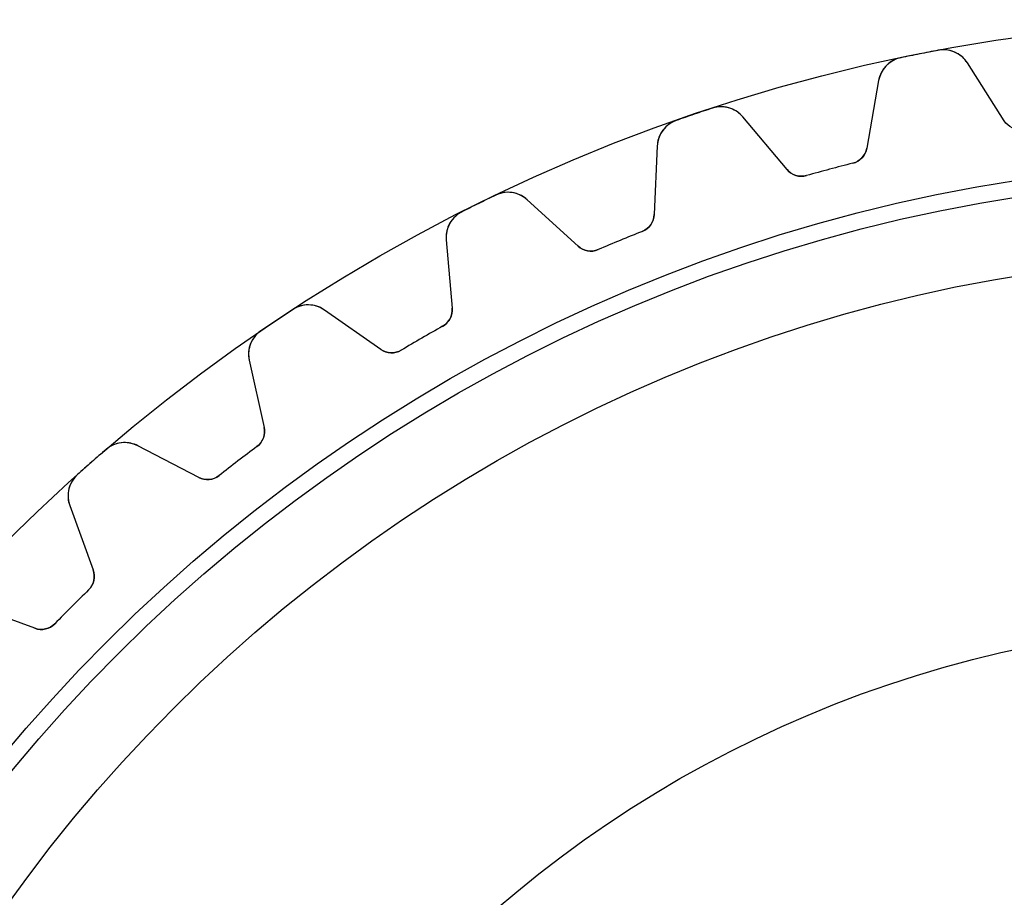
# Model space of a CAD drawing. Units: millimetres. Extents: x -37.8 to 37.8, y -37.8 to 37.8.
# Drawn here: x -26.4 to -5.6, y 19.2 to 37.8 of the extents above; entities that cross this region are included whole.
import ezdxf

# ---------------------------------------------------------------- set-up
doc = ezdxf.new("R2010")
doc.units = ezdxf.units.MM
doc.layers.add('Body027', color=7, linetype='CONTINUOUS')
doc.layers.add('Easydrive', color=7, linetype='CONTINUOUS')

msp = doc.modelspace()

# ---------------------------------------------------------------- linework, layer by layer
at = {"layer": 'Body027'}
for radius in [37.775, 37.775, 37.775, 37.775, 37.775, 37.775, 37.775, 37.775, 34.775, 34.775, 34.775, 34.775, 34.775, 34.775, 34.775, 34.775, 32.775, 32.775, 32.775, 32.775, 32.775, 32.775, 32.775, 32.775]:
    msp.add_circle((0, 0), radius, dxfattribs=at)
at = {"layer": 'Easydrive'}
for p, q in [((-7.76652, 36.968, 3.325), (-7.76652, 36.968, 26)), ((-7.76652, 36.968, 3.325), (-7.76652, 36.968, 26)), ((-7.76652, 36.968, -26), (-7.76652, 36.968, -3.325)), ((-7.76652, 36.968, -26), (-7.76652, 36.968, -3.325)), ((-6.97171, 37.1261, 3.325), (-6.97171, 37.1261, 26)), ((-6.97171, 37.1261, 3.325), (-6.97171, 37.1261, 26)), ((-6.97171, 37.1261, -26), (-6.97171, 37.1261, -3.325)), ((-6.97171, 37.1261, -26), (-6.97171, 37.1261, -3.325)), ((-5.57203, 35.6299, 26), (-6.35493, 36.8588, 26)), ((-6.35493, 36.8588, 3.28053), (-6.35493, 36.8588, 26)), ((-5.57203, 35.6299, 26), (-6.35493, 36.8588, 26)), ((-6.35493, 36.8588, 3.28053), (-6.35493, 36.8588, 26)), ((-5.57203, 35.6299, -26), (-6.35493, 36.8588, -26)), ((-5.57203, 35.6299, -26), (-6.35493, 36.8588, -26)), ((-6.35493, 36.8588, -26), (-6.35493, 36.8588, -3.28053)), ((-6.35493, 36.8588, -26), (-6.35493, 36.8588, -3.28053)), ((-8.23405, 36.485, 26), (-8.48708, 35.05, 26)), ((-8.23405, 36.485, 26), (-8.48708, 35.05, 26)), ((-8.23405, 36.485, -26), (-8.48708, 35.05, -26)), ((-8.23405, 36.485, -26), (-8.48708, 35.05, -26)), ((-8.23405, 36.485, 3.28053), (-8.23405, 36.485, 26)), ((-8.23405, 36.485, 3.28053), (-8.23405, 36.485, 26)), ((-8.23405, 36.485, -26), (-8.23405, 36.485, -3.28053)), ((-8.23405, 36.485, -26), (-8.23405, 36.485, -3.28053)), ((-11.758, 35.8985, 3.325), (-11.758, 35.8985, 26)), ((-11.758, 35.8985, 3.325), (-11.758, 35.8985, 26)), ((-11.758, 35.8985, -26), (-11.758, 35.8985, -3.325)), ((-11.758, 35.8985, -26), (-11.758, 35.8985, -3.325)), ((-10.175, 34.5978, 26), (-11.1116, 35.714, 26)), ((-11.1116, 35.714, 3.28053), (-11.1116, 35.714, 26)), ((-10.175, 34.5978, 26), (-11.1116, 35.714, 26)), ((-11.1116, 35.714, 3.28053), (-11.1116, 35.714, 26)), ((-10.175, 34.5978, -26), (-11.1116, 35.714, -26)), ((-10.175, 34.5978, -26), (-11.1116, 35.714, -26)), ((-11.1116, 35.714, -26), (-11.1116, 35.714, -3.28053)), ((-11.1116, 35.714, -26), (-11.1116, 35.714, -3.28053)), ((-12.5254, 35.638, 3.325), (-12.5254, 35.638, 26)), ((-12.5254, 35.638, 3.325), (-12.5254, 35.638, 26)), ((-12.5254, 35.638, -26), (-12.5254, 35.638, -3.325)), ((-12.5254, 35.638, -26), (-12.5254, 35.638, -3.325)), ((-5.57203, 35.6299, 3.12057), (-5.57203, 35.6299, 26)), ((-5.57203, 35.6299, 3.12057), (-5.57203, 35.6299, 26)), ((-5.57203, 35.6299, -26), (-5.57203, 35.6299, -3.12057)), ((-5.57203, 35.6299, -26), (-5.57203, 35.6299, -3.12057)), ((-12.9259, 35.0981, 26), (-12.9894, 33.6424, 26)), ((-12.9259, 35.0981, 26), (-12.9894, 33.6424, 26)), ((-12.9259, 35.0981, -26), (-12.9894, 33.6424, -26)), ((-12.9259, 35.0981, -26), (-12.9894, 33.6424, -26)), ((-12.9259, 35.0981, 3.28053), (-12.9259, 35.0981, 26)), ((-12.9259, 35.0981, 3.28053), (-12.9259, 35.0981, 26)), ((-12.9259, 35.0981, -26), (-12.9259, 35.0981, -3.28053)), ((-12.9259, 35.0981, -26), (-12.9259, 35.0981, -3.28053)), ((-8.48708, 35.05, 3.12057), (-8.48708, 35.05, 26)), ((-8.48708, 35.05, 3.12057), (-8.48708, 35.05, 26)), ((-8.48708, 35.05, -26), (-8.48708, 35.05, -3.12057)), ((-8.48708, 35.05, -26), (-8.48708, 35.05, -3.12057)), ((-8.78293, 34.7317, 3.09216), (-8.78293, 34.7317, 26)), ((-8.78293, 34.7317, 3.09216), (-8.78293, 34.7317, 26)), ((-8.78293, 34.7317, -26), (-8.78293, 34.7317, -3.09216)), ((-8.78293, 34.7317, -26), (-8.78293, 34.7317, -3.09216)), ((-10.175, 34.5978, 3.12057), (-10.175, 34.5978, 26)), ((-10.175, 34.5978, 3.12057), (-10.175, 34.5978, 26)), ((-10.175, 34.5978, -26), (-10.175, 34.5978, -3.12057)), ((-10.175, 34.5978, -26), (-10.175, 34.5978, -3.12057)), ((-9.7596, 34.47, 3.09216), (-9.7596, 34.47, 26)), ((-9.7596, 34.47, 3.09216), (-9.7596, 34.47, 26)), ((-9.7596, 34.47, -26), (-9.7596, 34.47, -3.09216)), ((-9.7596, 34.47, -26), (-9.7596, 34.47, -3.09216)), ((-16.3431, 34.0566, 3.325), (-16.3431, 34.0566, 26)), ((-16.3431, 34.0566, 3.325), (-16.3431, 34.0566, 26)), ((-16.3431, 34.0566, -26), (-16.3431, 34.0566, -3.325)), ((-16.3431, 34.0566, -26), (-16.3431, 34.0566, -3.325)), ((-14.6039, 32.9737, 26), (-15.6781, 33.9581, 26)), ((-15.6781, 33.9581, 3.28053), (-15.6781, 33.9581, 26)), ((-14.6039, 32.9737, 26), (-15.6781, 33.9581, 26)), ((-15.6781, 33.9581, 3.28053), (-15.6781, 33.9581, 26)), ((-14.6039, 32.9737, -26), (-15.6781, 33.9581, -26)), ((-14.6039, 32.9737, -26), (-15.6781, 33.9581, -26)), ((-15.6781, 33.9581, -26), (-15.6781, 33.9581, -3.28053)), ((-15.6781, 33.9581, -26), (-15.6781, 33.9581, -3.28053)), ((-17.0699, 33.6982, 3.325), (-17.0699, 33.6982, 26)), ((-17.0699, 33.6982, 3.325), (-17.0699, 33.6982, 26)), ((-17.0699, 33.6982, -26), (-17.0699, 33.6982, -3.325)), ((-17.0699, 33.6982, -26), (-17.0699, 33.6982, -3.325)), ((-12.9894, 33.6424, 3.12057), (-12.9894, 33.6424, 26)), ((-12.9894, 33.6424, 3.12057), (-12.9894, 33.6424, 26)), ((-12.9894, 33.6424, -26), (-12.9894, 33.6424, -3.12057)), ((-12.9894, 33.6424, -26), (-12.9894, 33.6424, -3.12057)), ((-13.2412, 33.2882, 3.09216), (-13.2412, 33.2882, 26)), ((-13.2412, 33.2882, 3.09216), (-13.2412, 33.2882, 26)), ((-13.2412, 33.2882, -26), (-13.2412, 33.2882, -3.09216)), ((-13.2412, 33.2882, -26), (-13.2412, 33.2882, -3.09216)), ((-17.3965, 33.1107, 26), (-17.2695, 31.6591, 26)), ((-17.3965, 33.1107, 3.28053), (-17.3965, 33.1107, 26)), ((-17.3965, 33.1107, 26), (-17.2695, 31.6591, 26)), ((-17.3965, 33.1107, 3.28053), (-17.3965, 33.1107, 26)), ((-17.3965, 33.1107, -26), (-17.2695, 31.6591, -26)), ((-17.3965, 33.1107, -26), (-17.3965, 33.1107, -3.28053)), ((-17.3965, 33.1107, -26), (-17.2695, 31.6591, -26)), ((-17.3965, 33.1107, -26), (-17.3965, 33.1107, -3.28053)), ((-14.6039, 32.9737, 3.12057), (-14.6039, 32.9737, 26)), ((-14.6039, 32.9737, 3.12057), (-14.6039, 32.9737, 26)), ((-14.6039, 32.9737, -26), (-14.6039, 32.9737, -3.12057)), ((-14.6039, 32.9737, -26), (-14.6039, 32.9737, -3.12057)), ((-14.1753, 32.9012, 3.09216), (-14.1753, 32.9012, 26)), ((-14.1753, 32.9012, 3.09216), (-14.1753, 32.9012, 26)), ((-14.1753, 32.9012, -26), (-14.1753, 32.9012, -3.09216)), ((-14.1753, 32.9012, -26), (-14.1753, 32.9012, -3.09216)), ((-20.6486, 31.6321, 3.325), (-20.6486, 31.6321, 26)), ((-20.6486, 31.6321, 3.325), (-20.6486, 31.6321, 26)), ((-20.6486, 31.6321, -26), (-20.6486, 31.6321, -3.325)), ((-20.6486, 31.6321, -26), (-20.6486, 31.6321, -3.325)), ((-18.7828, 30.7854, 26), (-19.9764, 31.6211, 26)), ((-19.9764, 31.6211, 3.28053), (-19.9764, 31.6211, 26)), ((-18.7828, 30.7854, 26), (-19.9764, 31.6211, 26)), ((-19.9764, 31.6211, 3.28053), (-19.9764, 31.6211, 26)), ((-18.7828, 30.7854, -26), (-19.9764, 31.6211, -26)), ((-18.7828, 30.7854, -26), (-19.9764, 31.6211, -26)), ((-19.9764, 31.6211, -26), (-19.9764, 31.6211, -3.28053)), ((-19.9764, 31.6211, -26), (-19.9764, 31.6211, -3.28053)), ((-17.2695, 31.6591, 3.12057), (-17.2695, 31.6591, 26)), ((-17.2695, 31.6591, 3.12057), (-17.2695, 31.6591, 26)), ((-17.2695, 31.6591, -26), (-17.2695, 31.6591, -3.12057)), ((-17.2695, 31.6591, -26), (-17.2695, 31.6591, -3.12057)), ((-21.3224, 31.1818, 3.325), (-21.3224, 31.1818, 26)), ((-21.3224, 31.1818, 3.325), (-21.3224, 31.1818, 26)), ((-21.3224, 31.1818, -26), (-21.3224, 31.1818, -3.325)), ((-21.3224, 31.1818, -26), (-21.3224, 31.1818, -3.325)), ((-17.4729, 31.2751, 3.09216), (-17.4729, 31.2751, 26)), ((-17.4729, 31.2751, 3.09216), (-17.4729, 31.2751, 26)), ((-17.4729, 31.2751, -26), (-17.4729, 31.2751, -3.09216)), ((-17.4729, 31.2751, -26), (-17.4729, 31.2751, -3.09216)), ((-18.7828, 30.7854, 3.12057), (-18.7828, 30.7854, 26)), ((-18.7828, 30.7854, 3.12057), (-18.7828, 30.7854, 26)), ((-18.7828, 30.7854, -26), (-18.7828, 30.7854, -3.12057)), ((-18.7828, 30.7854, -26), (-18.7828, 30.7854, -3.12057)), ((-18.3485, 30.7695, 3.09216), (-18.3485, 30.7695, 26)), ((-18.3485, 30.7695, 3.09216), (-18.3485, 30.7695, 26)), ((-18.3485, 30.7695, -26), (-18.3485, 30.7695, -3.09216)), ((-18.3485, 30.7695, -26), (-18.3485, 30.7695, -3.09216)), ((-21.5695, 30.5567, 26), (-21.2541, 29.1341, 26)), ((-21.5695, 30.5567, 3.28053), (-21.5695, 30.5567, 26)), ((-21.5695, 30.5567, 26), (-21.2541, 29.1341, 26)), ((-21.5695, 30.5567, 3.28053), (-21.5695, 30.5567, 26)), ((-21.5695, 30.5567, -26), (-21.2541, 29.1341, -26)), ((-21.5695, 30.5567, -26), (-21.5695, 30.5567, -3.28053)), ((-21.5695, 30.5567, -26), (-21.2541, 29.1341, -26)), ((-21.5695, 30.5567, -26), (-21.5695, 30.5567, -3.28053)), ((-21.2541, 29.1341, 3.12057), (-21.2541, 29.1341, 26)), ((-21.2541, 29.1341, 3.12057), (-21.2541, 29.1341, 26)), ((-21.2541, 29.1341, -26), (-21.2541, 29.1341, -3.12057)), ((-21.2541, 29.1341, -26), (-21.2541, 29.1341, -3.12057)), ((-24.6007, 28.6663, 3.325), (-24.6007, 28.6663, 26)), ((-24.6007, 28.6663, 3.325), (-24.6007, 28.6663, 26)), ((-24.6007, 28.6663, -26), (-24.6007, 28.6663, -3.325)), ((-24.6007, 28.6663, -26), (-24.6007, 28.6663, -3.325)), ((-22.6405, 28.0704, 26), (-23.9329, 28.7432, 26)), ((-23.9329, 28.7432, 3.28053), (-23.9329, 28.7432, 26)), ((-22.6405, 28.0704, 26), (-23.9329, 28.7432, 26)), ((-23.9329, 28.7432, 3.28053), (-23.9329, 28.7432, 26)), ((-22.6405, 28.0704, -26), (-23.9329, 28.7432, -26)), ((-22.6405, 28.0704, -26), (-23.9329, 28.7432, -26)), ((-23.9329, 28.7432, -26), (-23.9329, 28.7432, -3.28053)), ((-23.9329, 28.7432, -26), (-23.9329, 28.7432, -3.28053)), ((-21.4056, 28.7268, 3.09216), (-21.4056, 28.7268, 26)), ((-21.4056, 28.7268, 3.09216), (-21.4056, 28.7268, 26)), ((-21.4056, 28.7268, -26), (-21.4056, 28.7268, -3.09216)), ((-21.4056, 28.7268, -26), (-21.4056, 28.7268, -3.09216)), ((-25.21, 28.132, 3.325), (-25.21, 28.132, 26)), ((-25.21, 28.132, 3.325), (-25.21, 28.132, 26)), ((-25.21, 28.132, -26), (-25.21, 28.132, -3.325)), ((-25.21, 28.132, -26), (-25.21, 28.132, -3.325)), ((-22.6405, 28.0704, 3.12057), (-22.6405, 28.0704, 26)), ((-22.6405, 28.0704, 3.12057), (-22.6405, 28.0704, 26)), ((-22.6405, 28.0704, -26), (-22.6405, 28.0704, -3.12057)), ((-22.6405, 28.0704, -26), (-22.6405, 28.0704, -3.12057)), ((-22.2078, 28.1113, 3.09216), (-22.2078, 28.1113, 26)), ((-22.2078, 28.1113, 3.09216), (-22.2078, 28.1113, 26)), ((-22.2078, 28.1113, -26), (-22.2078, 28.1113, -3.09216)), ((-22.2078, 28.1113, -26), (-22.2078, 28.1113, -3.09216)), ((-25.3734, 27.4799, 26), (-24.875, 26.1107, 26)), ((-25.3734, 27.4799, 3.28053), (-25.3734, 27.4799, 26)), ((-25.3734, 27.4799, 26), (-24.875, 26.1107, 26)), ((-25.3734, 27.4799, 3.28053), (-25.3734, 27.4799, 26)), ((-25.3734, 27.4799, -26), (-24.875, 26.1107, -26)), ((-25.3734, 27.4799, -26), (-25.3734, 27.4799, -3.28053)), ((-25.3734, 27.4799, -26), (-24.875, 26.1107, -26)), ((-25.3734, 27.4799, -26), (-25.3734, 27.4799, -3.28053)), ((-24.875, 26.1107, 3.12057), (-24.875, 26.1107, 26)), ((-24.875, 26.1107, 3.12057), (-24.875, 26.1107, 26)), ((-24.875, 26.1107, -26), (-24.875, 26.1107, -3.12057)), ((-24.875, 26.1107, -26), (-24.875, 26.1107, -3.12057)), ((-24.9721, 25.6871, 3.09216), (-24.9721, 25.6871, 26)), ((-24.9721, 25.6871, 3.09216), (-24.9721, 25.6871, 26)), ((-24.9721, 25.6871, -26), (-24.9721, 25.6871, -3.09216)), ((-24.9721, 25.6871, -26), (-24.9721, 25.6871, -3.09216)), ((-26.1107, 24.875, 26), (-27.4799, 25.3734, 26)), ((-26.1107, 24.875, 26), (-27.4799, 25.3734, 26)), ((-26.1107, 24.875, -26), (-27.4799, 25.3734, -26)), ((-26.1107, 24.875, -26), (-27.4799, 25.3734, -26)), ((-26.1107, 24.875, 3.12057), (-26.1107, 24.875, 26)), ((-26.1107, 24.875, 3.12057), (-26.1107, 24.875, 26)), ((-26.1107, 24.875, -26), (-26.1107, 24.875, -3.12057)), ((-26.1107, 24.875, -26), (-26.1107, 24.875, -3.12057)), ((-25.6871, 24.9721, 3.09216), (-25.6871, 24.9721, 26)), ((-25.6871, 24.9721, 3.09216), (-25.6871, 24.9721, 26)), ((-25.6871, 24.9721, -26), (-25.6871, 24.9721, -3.09216)), ((-25.6871, 24.9721, -26), (-25.6871, 24.9721, -3.09216))]:
    msp.add_line(p, q, dxfattribs=at)
for radius in [34.425, 34.425, 34.425, 34.425, 32.775, 32.775, 32.775, 32.775, 25, 25, 25, 25]:
    msp.add_circle((0, 0), radius, dxfattribs=at)
for centre, radius, start, end in [((-6.86096, 36.5364, 26), 0.6, 32.5001, 100.636), ((-6.86096, 36.5364, 26), 0.6, 32.5001, 100.636), ((-6.86096, 36.5364, -26), 0.6, 32.5001, 100.636), ((-6.86096, 36.5364, -26), 0.6, 32.5001, 100.636), ((-7.64317, 36.3808, 26), 0.6, 101.864, 170), ((-7.64317, 36.3808, 26), 0.6, 101.864, 170), ((-7.64317, 36.3808, -26), 0.6, 101.864, 170), ((-7.64317, 36.3808, -26), 0.6, 101.864, 170), ((0, 0, 26), 37.775, 101.25, 101.865), ((0, 0, 26), 37.775, 101.25, 101.865), ((0, 0, 3.325), 37.775, 101.25, 101.865), ((0, 0, 3.325), 37.775, 101.25, 101.865), ((0, 0, -26), 37.775, 101.25, 101.865), ((0, 0, -26), 37.775, 101.25, 101.865), ((0, 0, -3.325), 37.775, 101.25, 101.865), ((0, 0, -3.325), 37.775, 101.25, 101.865), ((0, 0, 26), 37.775, 100.635, 101.25), ((0, 0, 26), 37.775, 100.635, 101.25), ((0, 0, 3.325), 37.775, 100.635, 101.25), ((0, 0, 3.325), 37.775, 100.635, 101.25), ((0, 0, -26), 37.775, 100.635, 101.25), ((0, 0, -26), 37.775, 100.635, 101.25), ((0, 0, -3.325), 37.775, 100.635, 101.25), ((0, 0, -3.325), 37.775, 100.635, 101.25), ((0, 0, 26), 37.775, 108.135, 108.75), ((0, 0, 26), 37.775, 108.135, 108.75), ((0, 0, 3.325), 37.775, 108.135, 108.75), ((0, 0, 3.325), 37.775, 108.135, 108.75), ((0, 0, -26), 37.775, 108.135, 108.75), ((0, 0, -26), 37.775, 108.135, 108.75), ((0, 0, -3.325), 37.775, 108.135, 108.75), ((0, 0, -3.325), 37.775, 108.135, 108.75), ((-11.5712, 35.3283, 26), 0.6, 40.0001, 108.136), ((-11.5712, 35.3283, 26), 0.6, 40.0001, 108.136), ((-11.5712, 35.3283, -26), 0.6, 40.0001, 108.136), ((-11.5712, 35.3283, -26), 0.6, 40.0001, 108.136), ((0, 0, 26), 37.775, 108.75, 109.365), ((0, 0, 26), 37.775, 108.75, 109.365), ((0, 0, 3.325), 37.775, 108.75, 109.365), ((0, 0, 3.325), 37.775, 108.75, 109.365), ((0, 0, -26), 37.775, 108.75, 109.365), ((0, 0, -26), 37.775, 108.75, 109.365), ((0, 0, -3.325), 37.775, 108.75, 109.365), ((0, 0, -3.325), 37.775, 108.75, 109.365), ((-12.3264, 35.0719, 26), 0.6, 109.364, 177.5), ((-12.3264, 35.0719, 26), 0.6, 109.364, 177.5), ((-12.3264, 35.0719, -26), 0.6, 109.364, 177.5), ((-12.3264, 35.0719, -26), 0.6, 109.364, 177.5), ((-8.881, 35.1195, 26), 0.4, -75.8086, -10), ((-8.881, 35.1195, 26), 0.4, -75.8086, -10), ((-8.881, 35.1195, -26), 0.4, -75.8086, -10), ((-8.881, 35.1195, -26), 0.4, -75.8086, -10), ((0, 0, 26), 35.825, 104.191, 105), ((0, 0, 26), 35.825, 104.191, 105), ((0, 0, 3.09216), 35.825, 104.191, 105), ((0, 0, 3.09216), 35.825, 104.191, 105), ((0, 0, -26), 35.825, 104.191, 105), ((0, 0, -26), 35.825, 104.191, 105), ((0, 0, -3.09216), 35.825, 104.191, 105), ((0, 0, -3.09216), 35.825, 104.191, 105), ((-9.86857, 34.8549, 26), 0.4, -140, -74.1914), ((-9.86857, 34.8549, 26), 0.4, -140, -74.1914), ((-9.86857, 34.8549, -26), 0.4, -140, -74.1914), ((-9.86857, 34.8549, -26), 0.4, -140, -74.1914), ((0, 0, 26), 35.825, 105, 105.809), ((0, 0, 26), 35.825, 105, 105.809), ((0, 0, 3.09216), 35.825, 105, 105.809), ((0, 0, 3.09216), 35.825, 105, 105.809), ((0, 0, -26), 35.825, 105, 105.809), ((0, 0, -26), 35.825, 105, 105.809), ((0, 0, -3.09216), 35.825, 105, 105.809), ((0, 0, -3.09216), 35.825, 105, 105.809), ((0, 0, 26), 37.775, 115.635, 116.25), ((0, 0, 26), 37.775, 115.635, 116.25), ((0, 0, 3.325), 37.775, 115.635, 116.25), ((0, 0, 3.325), 37.775, 115.635, 116.25), ((0, 0, -26), 37.775, 115.635, 116.25), ((0, 0, -26), 37.775, 115.635, 116.25), ((0, 0, -3.325), 37.775, 115.635, 116.25), ((0, 0, -3.325), 37.775, 115.635, 116.25), ((-16.0835, 33.5157, 26), 0.6, 47.5001, 115.636), ((-16.0835, 33.5157, 26), 0.6, 47.5001, 115.636), ((-16.0835, 33.5157, -26), 0.6, 47.5001, 115.636), ((-16.0835, 33.5157, -26), 0.6, 47.5001, 115.636), ((0, 0, 26), 37.775, 116.25, 116.865), ((0, 0, 26), 37.775, 116.25, 116.865), ((0, 0, 3.325), 37.775, 116.25, 116.865), ((0, 0, 3.325), 37.775, 116.25, 116.865), ((0, 0, -26), 37.775, 116.25, 116.865), ((0, 0, -26), 37.775, 116.25, 116.865), ((0, 0, -3.325), 37.775, 116.25, 116.865), ((0, 0, -3.325), 37.775, 116.25, 116.865), ((-16.7988, 33.163, 26), 0.6, 116.864, -175), ((-16.7988, 33.163, 26), 0.6, 116.864, -175), ((-16.7988, 33.163, -26), 0.6, 116.864, -175), ((-16.7988, 33.163, -26), 0.6, 116.864, -175), ((-13.389, 33.6598, 26), 0.4, -68.3086, -2.5), ((-13.389, 33.6598, 26), 0.4, -68.3086, -2.5), ((-13.389, 33.6598, -26), 0.4, -68.3086, -2.5), ((-13.389, 33.6598, -26), 0.4, -68.3086, -2.5), ((0, 0, 26), 35.825, 111.691, 112.5), ((0, 0, 26), 35.825, 111.691, 112.5), ((0, 0, 3.09216), 35.825, 111.691, 112.5), ((0, 0, 3.09216), 35.825, 111.691, 112.5), ((0, 0, -26), 35.825, 111.691, 112.5), ((0, 0, -26), 35.825, 111.691, 112.5), ((0, 0, -3.09216), 35.825, 111.691, 112.5), ((0, 0, -3.09216), 35.825, 111.691, 112.5), ((-14.3336, 33.2686, 26), 0.4, -132.5, -66.6914), ((-14.3336, 33.2686, 26), 0.4, -132.5, -66.6914), ((-14.3336, 33.2686, -26), 0.4, -132.5, -66.6914), ((-14.3336, 33.2686, -26), 0.4, -132.5, -66.6914), ((0, 0, 26), 35.825, 112.5, 113.309), ((0, 0, 26), 35.825, 112.5, 113.309), ((0, 0, 3.09216), 35.825, 112.5, 113.309), ((0, 0, 3.09216), 35.825, 112.5, 113.309), ((0, 0, -26), 35.825, 112.5, 113.309), ((0, 0, -26), 35.825, 112.5, 113.309), ((0, 0, -3.09216), 35.825, 112.5, 113.309), ((0, 0, -3.09216), 35.825, 112.5, 113.309), ((-20.3206, 31.1296, 26), 0.6, 55.0001, 123.136), ((-20.3206, 31.1296, 26), 0.6, 55.0001, 123.136), ((-20.3206, 31.1296, -26), 0.6, 55.0001, 123.136), ((-20.3206, 31.1296, -26), 0.6, 55.0001, 123.136), ((0, 0, 26), 37.775, 123.135, 123.75), ((0, 0, 26), 37.775, 123.135, 123.75), ((0, 0, 3.325), 37.775, 123.135, 123.75), ((0, 0, 3.325), 37.775, 123.135, 123.75), ((0, 0, -26), 37.775, 123.135, 123.75), ((0, 0, -26), 37.775, 123.135, 123.75), ((0, 0, -3.325), 37.775, 123.135, 123.75), ((0, 0, -3.325), 37.775, 123.135, 123.75), ((-17.668, 31.6242, 26), 0.4, -60.8086, 5), ((-17.668, 31.6242, 26), 0.4, -60.8086, 5), ((-17.668, 31.6242, -26), 0.4, -60.8086, 5), ((-17.668, 31.6242, -26), 0.4, -60.8086, 5), ((0, 0, 26), 37.775, 123.75, 124.365), ((0, 0, 26), 37.775, 123.75, 124.365), ((0, 0, 3.325), 37.775, 123.75, 124.365), ((0, 0, 3.325), 37.775, 123.75, 124.365), ((0, 0, -26), 37.775, 123.75, 124.365), ((0, 0, -26), 37.775, 123.75, 124.365), ((0, 0, -3.325), 37.775, 123.75, 124.365), ((0, 0, -3.325), 37.775, 123.75, 124.365), ((-20.9837, 30.6866, 26), 0.6, 124.364, -167.5), ((-20.9837, 30.6866, 26), 0.6, 124.364, -167.5), ((-20.9837, 30.6866, -26), 0.6, 124.364, -167.5), ((-20.9837, 30.6866, -26), 0.6, 124.364, -167.5), ((0, 0, 26), 35.825, 119.191, 120), ((0, 0, 26), 35.825, 119.191, 120), ((0, 0, 3.09216), 35.825, 119.191, 120), ((0, 0, 3.09216), 35.825, 119.191, 120), ((0, 0, -26), 35.825, 119.191, 120), ((0, 0, -26), 35.825, 119.191, 120), ((0, 0, -3.09216), 35.825, 119.191, 120), ((0, 0, -3.09216), 35.825, 119.191, 120), ((0, 0, 26), 35.825, 120, 120.809), ((0, 0, 26), 35.825, 120, 120.809), ((0, 0, 3.09216), 35.825, 120, 120.809), ((0, 0, 3.09216), 35.825, 120, 120.809), ((0, 0, -26), 35.825, 120, 120.809), ((0, 0, -26), 35.825, 120, 120.809), ((0, 0, -3.09216), 35.825, 120, 120.809), ((0, 0, -3.09216), 35.825, 120, 120.809), ((-18.5534, 31.113, 26), 0.4, -125, -59.1914), ((-18.5534, 31.113, 26), 0.4, -125, -59.1914), ((-18.5534, 31.113, -26), 0.4, -125, -59.1914), ((-18.5534, 31.113, -26), 0.4, -125, -59.1914), ((-21.6446, 29.0476, 26), 0.4, -53.3086, 12.5), ((-21.6446, 29.0476, 26), 0.4, -53.3086, 12.5), ((-21.6446, 29.0476, -26), 0.4, -53.3086, 12.5), ((-21.6446, 29.0476, -26), 0.4, -53.3086, 12.5), ((-24.21, 28.211, 26), 0.6, 62.5001, 130.636), ((-24.21, 28.211, 26), 0.6, 62.5001, 130.636), ((-24.21, 28.211, -26), 0.6, 62.5001, 130.636), ((-24.21, 28.211, -26), 0.6, 62.5001, 130.636), ((0, 0, 26), 37.775, 130.635, 131.25), ((0, 0, 26), 37.775, 130.635, 131.25), ((0, 0, 3.325), 37.775, 130.635, 131.25), ((0, 0, 3.325), 37.775, 130.635, 131.25), ((0, 0, -26), 37.775, 130.635, 131.25), ((0, 0, -26), 37.775, 130.635, 131.25), ((0, 0, -3.325), 37.775, 130.635, 131.25), ((0, 0, -3.325), 37.775, 130.635, 131.25), ((0, 0, 26), 35.825, 126.691, 127.5), ((0, 0, 26), 35.825, 126.691, 127.5), ((0, 0, 3.09216), 35.825, 126.691, 127.5), ((0, 0, 3.09216), 35.825, 126.691, 127.5), ((0, 0, -26), 35.825, 126.691, 127.5), ((0, 0, -26), 35.825, 126.691, 127.5), ((0, 0, -3.09216), 35.825, 126.691, 127.5), ((0, 0, -3.09216), 35.825, 126.691, 127.5), ((0, 0, 26), 37.775, 131.25, 131.865), ((0, 0, 26), 37.775, 131.25, 131.865), ((0, 0, 3.325), 37.775, 131.25, 131.865), ((0, 0, 3.325), 37.775, 131.25, 131.865), ((0, 0, -26), 37.775, 131.25, 131.865), ((0, 0, -26), 37.775, 131.25, 131.865), ((0, 0, -3.325), 37.775, 131.25, 131.865), ((0, 0, -3.325), 37.775, 131.25, 131.865), ((0, 0, 26), 35.825, 127.5, 128.309), ((0, 0, 26), 35.825, 127.5, 128.309), ((0, 0, 3.09216), 35.825, 127.5, 128.309), ((0, 0, 3.09216), 35.825, 127.5, 128.309), ((0, 0, -26), 35.825, 127.5, 128.309), ((0, 0, -26), 35.825, 127.5, 128.309), ((0, 0, -3.09216), 35.825, 127.5, 128.309), ((0, 0, -3.09216), 35.825, 127.5, 128.309), ((-24.8096, 27.6851, 26), 0.6, 131.864, -160), ((-24.8096, 27.6851, 26), 0.6, 131.864, -160), ((-24.8096, 27.6851, -26), 0.6, 131.864, -160), ((-24.8096, 27.6851, -26), 0.6, 131.864, -160), ((-22.4558, 28.4252, 26), 0.4, -117.5, -51.6914), ((-22.4558, 28.4252, 26), 0.4, -117.5, -51.6914), ((-22.4558, 28.4252, -26), 0.4, -117.5, -51.6914), ((-22.4558, 28.4252, -26), 0.4, -117.5, -51.6914), ((-25.2509, 25.9739, 26), 0.4, -45.8086, 20), ((-25.2509, 25.9739, 26), 0.4, -45.8086, 20), ((-25.2509, 25.9739, -26), 0.4, -45.8086, 20), ((-25.2509, 25.9739, -26), 0.4, -45.8086, 20), ((0, 0, 26), 35.825, 134.191, 135), ((0, 0, 26), 35.825, 134.191, 135), ((0, 0, 3.09216), 35.825, 134.191, 135), ((0, 0, 3.09216), 35.825, 134.191, 135), ((0, 0, -26), 35.825, 134.191, 135), ((0, 0, -26), 35.825, 134.191, 135), ((0, 0, -3.09216), 35.825, 134.191, 135), ((0, 0, -3.09216), 35.825, 134.191, 135), ((0, 0, 26), 35.825, 135, 135.809), ((0, 0, 26), 35.825, 135, 135.809), ((0, 0, 3.09216), 35.825, 135, 135.809), ((0, 0, 3.09216), 35.825, 135, 135.809), ((0, 0, -26), 35.825, 135, 135.809), ((0, 0, -26), 35.825, 135, 135.809), ((0, 0, -3.09216), 35.825, 135, 135.809), ((0, 0, -3.09216), 35.825, 135, 135.809), ((-25.9739, 25.2509, 26), 0.4, -110, -44.1914), ((-25.9739, 25.2509, 26), 0.4, -110, -44.1914), ((-25.9739, 25.2509, -26), 0.4, -110, -44.1914), ((-25.9739, 25.2509, -26), 0.4, -110, -44.1914)]:
    msp.add_arc(centre, radius, start, end, dxfattribs=at)
for points, knots in [([(-6.35493, 36.8588, 3.28053), (-6.41058, 36.9467, 3.292), (-6.4868, 37.0166, 3.30179), (-6.58359, 37.0684, 3.3099), (-6.69766, 37.1286, 3.31935), (-6.83806, 37.1517, 3.32506), (-6.97171, 37.1261, 3.325)], [0, 0, 0, 0, 0.455065, 0.455065, 0.455065, 1, 1, 1, 1]), ([(-6.35493, 36.8588, 3.28053), (-6.41058, 36.9467, 3.292), (-6.4868, 37.0166, 3.30179), (-6.58359, 37.0684, 3.3099), (-6.69766, 37.1286, 3.31935), (-6.83806, 37.1517, 3.32506), (-6.97171, 37.1261, 3.325)], [0, 0, 0, 0, 0.455065, 0.455065, 0.455065, 1, 1, 1, 1]), ([(-6.35493, 36.8588, -3.28053), (-6.41058, 36.9467, -3.292), (-6.4868, 37.0166, -3.30179), (-6.58359, 37.0684, -3.3099), (-6.69766, 37.1286, -3.31935), (-6.83806, 37.1517, -3.32506), (-6.97171, 37.1261, -3.325)], [0, 0, 0, 0, 0.455065, 0.455065, 0.455065, 1, 1, 1, 1]), ([(-6.35493, 36.8588, -3.28053), (-6.41058, 36.9467, -3.292), (-6.4868, 37.0166, -3.30179), (-6.58359, 37.0684, -3.3099), (-6.69766, 37.1286, -3.31935), (-6.83806, 37.1517, -3.32506), (-6.97171, 37.1261, -3.325)], [0, 0, 0, 0, 0.455065, 0.455065, 0.455065, 1, 1, 1, 1]), ([(-11.1116, 35.714, 3.28053), (-11.1782, 35.7938, 3.292), (-11.2629, 35.8532, 3.30179), (-11.3657, 35.892, 3.3099), (-11.4866, 35.9367, 3.31935), (-11.6288, 35.9413, 3.32506), (-11.758, 35.8985, 3.325)], [0, 0, 0, 0, 0.455065, 0.455065, 0.455065, 1, 1, 1, 1]), ([(-11.1116, 35.714, 3.28053), (-11.1782, 35.7938, 3.292), (-11.2629, 35.8532, 3.30179), (-11.3657, 35.892, 3.3099), (-11.4866, 35.9367, 3.31935), (-11.6288, 35.9413, 3.32506), (-11.758, 35.8985, 3.325)], [0, 0, 0, 0, 0.455065, 0.455065, 0.455065, 1, 1, 1, 1]), ([(-11.1116, 35.714, -3.28053), (-11.1782, 35.7938, -3.292), (-11.2629, 35.8532, -3.30179), (-11.3657, 35.892, -3.3099), (-11.4866, 35.9367, -3.31935), (-11.6288, 35.9413, -3.32506), (-11.758, 35.8985, -3.325)], [0, 0, 0, 0, 0.455065, 0.455065, 0.455065, 1, 1, 1, 1]), ([(-11.1116, 35.714, -3.28053), (-11.1782, 35.7938, -3.292), (-11.2629, 35.8532, -3.30179), (-11.3657, 35.892, -3.3099), (-11.4866, 35.9367, -3.31935), (-11.6288, 35.9413, -3.32506), (-11.758, 35.8985, -3.325)], [0, 0, 0, 0, 0.455065, 0.455065, 0.455065, 1, 1, 1, 1]), ([(-12.5254, 35.638, 3.325), (-12.6544, 35.5932, 3.32506), (-12.7647, 35.5025, 3.31931), (-12.8333, 35.3929, 3.30981), (-12.8908, 35.2999, 3.30171), (-12.9216, 35.2016, 3.29195), (-12.9259, 35.0981, 3.28053)], [0, 0, 0, 0, 0.546741, 0.546741, 0.546741, 1, 1, 1, 1]), ([(-12.5254, 35.638, 3.325), (-12.6544, 35.5932, 3.32506), (-12.7647, 35.5025, 3.31931), (-12.8333, 35.3929, 3.30981), (-12.8908, 35.2999, 3.30171), (-12.9216, 35.2016, 3.29195), (-12.9259, 35.0981, 3.28053)], [0, 0, 0, 0, 0.546741, 0.546741, 0.546741, 1, 1, 1, 1]), ([(-12.5254, 35.638, -3.325), (-12.6544, 35.5932, -3.32506), (-12.7647, 35.5025, -3.31931), (-12.8333, 35.3929, -3.30981), (-12.8908, 35.2999, -3.30171), (-12.9216, 35.2016, -3.29195), (-12.9259, 35.0981, -3.28053)], [0, 0, 0, 0, 0.546741, 0.546741, 0.546741, 1, 1, 1, 1]), ([(-12.5254, 35.638, -3.325), (-12.6544, 35.5932, -3.32506), (-12.7647, 35.5025, -3.31931), (-12.8333, 35.3929, -3.30981), (-12.8908, 35.2999, -3.30171), (-12.9216, 35.2016, -3.29195), (-12.9259, 35.0981, -3.28053)], [0, 0, 0, 0, 0.546741, 0.546741, 0.546741, 1, 1, 1, 1]), ([(-15.6781, 33.9581, 3.28053), (-15.7546, 34.0286, 3.292), (-15.8464, 34.0763, 3.30179), (-15.9533, 34.1014, 3.3099), (-16.079, 34.13, 3.31935), (-16.2206, 34.116, 3.32506), (-16.3431, 34.0566, 3.325)], [0, 0, 0, 0, 0.455065, 0.455065, 0.455065, 1, 1, 1, 1]), ([(-15.6781, 33.9581, 3.28053), (-15.7546, 34.0286, 3.292), (-15.8464, 34.0763, 3.30179), (-15.9533, 34.1014, 3.3099), (-16.079, 34.13, 3.31935), (-16.2206, 34.116, 3.32506), (-16.3431, 34.0566, 3.325)], [0, 0, 0, 0, 0.455065, 0.455065, 0.455065, 1, 1, 1, 1]), ([(-15.6781, 33.9581, -3.28053), (-15.7546, 34.0286, -3.292), (-15.8464, 34.0763, -3.30179), (-15.9533, 34.1014, -3.3099), (-16.079, 34.13, -3.31935), (-16.2206, 34.116, -3.32506), (-16.3431, 34.0566, -3.325)], [0, 0, 0, 0, 0.455065, 0.455065, 0.455065, 1, 1, 1, 1]), ([(-15.6781, 33.9581, -3.28053), (-15.7546, 34.0286, -3.292), (-15.8464, 34.0763, -3.30179), (-15.9533, 34.1014, -3.3099), (-16.079, 34.13, -3.31935), (-16.2206, 34.116, -3.32506), (-16.3431, 34.0566, -3.325)], [0, 0, 0, 0, 0.455065, 0.455065, 0.455065, 1, 1, 1, 1]), ([(-17.0699, 33.6982, 3.325), (-17.1919, 33.637, 3.32506), (-17.2895, 33.5327, 3.31931), (-17.3433, 33.415, 3.30981), (-17.3881, 33.3153, 3.30171), (-17.4058, 33.2138, 3.29195), (-17.3965, 33.1107, 3.28053)], [0, 0, 0, 0, 0.546741, 0.546741, 0.546741, 1, 1, 1, 1]), ([(-17.0699, 33.6982, 3.325), (-17.1919, 33.637, 3.32506), (-17.2895, 33.5327, 3.31931), (-17.3433, 33.415, 3.30981), (-17.3881, 33.3153, 3.30171), (-17.4058, 33.2138, 3.29195), (-17.3965, 33.1107, 3.28053)], [0, 0, 0, 0, 0.546741, 0.546741, 0.546741, 1, 1, 1, 1]), ([(-17.0699, 33.6982, -3.325), (-17.1919, 33.637, -3.32506), (-17.2895, 33.5327, -3.31931), (-17.3433, 33.415, -3.30981), (-17.3881, 33.3153, -3.30171), (-17.4058, 33.2138, -3.29195), (-17.3965, 33.1107, -3.28053)], [0, 0, 0, 0, 0.546741, 0.546741, 0.546741, 1, 1, 1, 1]), ([(-17.0699, 33.6982, -3.325), (-17.1919, 33.637, -3.32506), (-17.2895, 33.5327, -3.31931), (-17.3433, 33.415, -3.30981), (-17.3881, 33.3153, -3.30171), (-17.4058, 33.2138, -3.29195), (-17.3965, 33.1107, -3.28053)], [0, 0, 0, 0, 0.546741, 0.546741, 0.546741, 1, 1, 1, 1]), ([(-19.9764, 31.6211, 3.28053), (-20.0615, 31.681, 3.292), (-20.1586, 31.7164, 3.30179), (-20.2679, 31.7273, 3.3099), (-20.3963, 31.7393, 3.31935), (-20.5349, 31.7069, 3.32506), (-20.6486, 31.6321, 3.325)], [0, 0, 0, 0, 0.455065, 0.455065, 0.455065, 1, 1, 1, 1]), ([(-19.9764, 31.6211, 3.28053), (-20.0615, 31.681, 3.292), (-20.1586, 31.7164, 3.30179), (-20.2679, 31.7273, 3.3099), (-20.3963, 31.7393, 3.31935), (-20.5349, 31.7069, 3.32506), (-20.6486, 31.6321, 3.325)], [0, 0, 0, 0, 0.455065, 0.455065, 0.455065, 1, 1, 1, 1]), ([(-19.9764, 31.6211, -3.28053), (-20.0615, 31.681, -3.292), (-20.1586, 31.7164, -3.30179), (-20.2679, 31.7273, -3.3099), (-20.3963, 31.7393, -3.31935), (-20.5349, 31.7069, -3.32506), (-20.6486, 31.6321, -3.325)], [0, 0, 0, 0, 0.455065, 0.455065, 0.455065, 1, 1, 1, 1]), ([(-19.9764, 31.6211, -3.28053), (-20.0615, 31.681, -3.292), (-20.1586, 31.7164, -3.30179), (-20.2679, 31.7273, -3.3099), (-20.3963, 31.7393, -3.31935), (-20.5349, 31.7069, -3.32506), (-20.6486, 31.6321, -3.325)], [0, 0, 0, 0, 0.455065, 0.455065, 0.455065, 1, 1, 1, 1]), ([(-21.3224, 31.1818, 3.325), (-21.4354, 31.1052, 3.32506), (-21.5185, 30.9891, 3.31931), (-21.5564, 30.8654, 3.30981), (-21.5878, 30.7607, 3.30171), (-21.5922, 30.6578, 3.29195), (-21.5695, 30.5567, 3.28053)], [0, 0, 0, 0, 0.546741, 0.546741, 0.546741, 1, 1, 1, 1]), ([(-21.3224, 31.1818, 3.325), (-21.4354, 31.1052, 3.32506), (-21.5185, 30.9891, 3.31931), (-21.5564, 30.8654, 3.30981), (-21.5878, 30.7607, 3.30171), (-21.5922, 30.6578, 3.29195), (-21.5695, 30.5567, 3.28053)], [0, 0, 0, 0, 0.546741, 0.546741, 0.546741, 1, 1, 1, 1]), ([(-21.3224, 31.1818, -3.325), (-21.4354, 31.1052, -3.32506), (-21.5185, 30.9891, -3.31931), (-21.5564, 30.8654, -3.30981), (-21.5878, 30.7607, -3.30171), (-21.5922, 30.6578, -3.29195), (-21.5695, 30.5567, -3.28053)], [0, 0, 0, 0, 0.546741, 0.546741, 0.546741, 1, 1, 1, 1]), ([(-21.3224, 31.1818, -3.325), (-21.4354, 31.1052, -3.32506), (-21.5185, 30.9891, -3.31931), (-21.5564, 30.8654, -3.30981), (-21.5878, 30.7607, -3.30171), (-21.5922, 30.6578, -3.29195), (-21.5695, 30.5567, -3.28053)], [0, 0, 0, 0, 0.546741, 0.546741, 0.546741, 1, 1, 1, 1]), ([(-23.9329, 28.7432, 3.28053), (-24.0251, 28.7915, 3.292), (-24.126, 28.8139, 3.30179), (-24.2358, 28.8104, 3.3099), (-24.3646, 28.8055, 3.31935), (-24.4978, 28.7553, 3.32506), (-24.6007, 28.6663, 3.325)], [0, 0, 0, 0, 0.455065, 0.455065, 0.455065, 1, 1, 1, 1]), ([(-23.9329, 28.7432, 3.28053), (-24.0251, 28.7915, 3.292), (-24.126, 28.8139, 3.30179), (-24.2358, 28.8104, 3.3099), (-24.3646, 28.8055, 3.31935), (-24.4978, 28.7553, 3.32506), (-24.6007, 28.6663, 3.325)], [0, 0, 0, 0, 0.455065, 0.455065, 0.455065, 1, 1, 1, 1]), ([(-23.9329, 28.7432, -3.28053), (-24.0251, 28.7915, -3.292), (-24.126, 28.8139, -3.30179), (-24.2358, 28.8104, -3.3099), (-24.3646, 28.8055, -3.31935), (-24.4978, 28.7553, -3.32506), (-24.6007, 28.6663, -3.325)], [0, 0, 0, 0, 0.455065, 0.455065, 0.455065, 1, 1, 1, 1]), ([(-23.9329, 28.7432, -3.28053), (-24.0251, 28.7915, -3.292), (-24.126, 28.8139, -3.30179), (-24.2358, 28.8104, -3.3099), (-24.3646, 28.8055, -3.31935), (-24.4978, 28.7553, -3.32506), (-24.6007, 28.6663, -3.325)], [0, 0, 0, 0, 0.455065, 0.455065, 0.455065, 1, 1, 1, 1]), ([(-25.21, 28.132, 3.325), (-25.312, 28.0412, 3.32506), (-25.3792, 27.9152, 3.31931), (-25.4007, 27.7877, 3.30981), (-25.4182, 27.6797, 3.30171), (-25.4091, 27.5772, 3.29195), (-25.3734, 27.4799, 3.28053)], [0, 0, 0, 0, 0.546741, 0.546741, 0.546741, 1, 1, 1, 1]), ([(-25.21, 28.132, 3.325), (-25.312, 28.0412, 3.32506), (-25.3792, 27.9152, 3.31931), (-25.4007, 27.7877, 3.30981), (-25.4182, 27.6797, 3.30171), (-25.4091, 27.5772, 3.29195), (-25.3734, 27.4799, 3.28053)], [0, 0, 0, 0, 0.546741, 0.546741, 0.546741, 1, 1, 1, 1]), ([(-25.21, 28.132, -3.325), (-25.312, 28.0412, -3.32506), (-25.3792, 27.9152, -3.31931), (-25.4007, 27.7877, -3.30981), (-25.4182, 27.6797, -3.30171), (-25.4091, 27.5772, -3.29195), (-25.3734, 27.4799, -3.28053)], [0, 0, 0, 0, 0.546741, 0.546741, 0.546741, 1, 1, 1, 1]), ([(-25.21, 28.132, -3.325), (-25.312, 28.0412, -3.32506), (-25.3792, 27.9152, -3.31931), (-25.4007, 27.7877, -3.30981), (-25.4182, 27.6797, -3.30171), (-25.4091, 27.5772, -3.29195), (-25.3734, 27.4799, -3.28053)], [0, 0, 0, 0, 0.546741, 0.546741, 0.546741, 1, 1, 1, 1])]:
    msp.add_open_spline(points, degree=3, knots=knots, dxfattribs=at)
for points in [[(-7.76652, 36.968, 3.325), (-8.01603, 36.9181, 3.32529), (-8.20002, 36.7048, 3.30523), (-8.23405, 36.485, 3.28053)], [(-7.76652, 36.968, 3.325), (-8.01603, 36.9181, 3.32529), (-8.20002, 36.7048, 3.30523), (-8.23405, 36.485, 3.28053)], [(-7.76652, 36.968, -3.325), (-8.01603, 36.9181, -3.32529), (-8.20002, 36.7048, -3.30523), (-8.23405, 36.485, -3.28053)], [(-7.76652, 36.968, -3.325), (-8.01603, 36.9181, -3.32529), (-8.20002, 36.7048, -3.30523), (-8.23405, 36.485, -3.28053)], [(-5.17687, 35.449, 3.09216), (-5.33399, 35.4243, 3.09195), (-5.4945, 35.5037, 3.10426), (-5.57203, 35.6299, 3.12057)], [(-5.17687, 35.449, 3.09216), (-5.33399, 35.4243, 3.09195), (-5.4945, 35.5037, 3.10426), (-5.57203, 35.6299, 3.12057)], [(-5.17687, 35.449, -3.09216), (-5.33399, 35.4243, -3.09195), (-5.4945, 35.5037, -3.10426), (-5.57203, 35.6299, -3.12057)], [(-5.17687, 35.449, -3.09216), (-5.33399, 35.4243, -3.09195), (-5.4945, 35.5037, -3.10426), (-5.57203, 35.6299, -3.12057)], [(-8.48708, 35.05, 3.12057), (-8.51044, 34.9038, 3.10426), (-8.62833, 34.769, 3.09195), (-8.78293, 34.7317, 3.09216)], [(-8.48708, 35.05, 3.12057), (-8.51044, 34.9038, 3.10426), (-8.62833, 34.769, 3.09195), (-8.78293, 34.7317, 3.09216)], [(-8.48708, 35.05, -3.12057), (-8.51044, 34.9038, -3.10426), (-8.62833, 34.769, -3.09195), (-8.78293, 34.7317, -3.09216)], [(-8.48708, 35.05, -3.12057), (-8.51044, 34.9038, -3.10426), (-8.62833, 34.769, -3.09195), (-8.78293, 34.7317, -3.09216)], [(-9.7596, 34.47, 3.09216), (-9.91215, 34.425, 3.09195), (-10.0817, 34.4828, 3.10426), (-10.175, 34.5978, 3.12057)], [(-9.7596, 34.47, 3.09216), (-9.91215, 34.425, 3.09195), (-10.0817, 34.4828, 3.10426), (-10.175, 34.5978, 3.12057)], [(-9.7596, 34.47, -3.09216), (-9.91215, 34.425, -3.09195), (-10.0817, 34.4828, -3.10426), (-10.175, 34.5978, -3.12057)], [(-9.7596, 34.47, -3.09216), (-9.91215, 34.425, -3.09195), (-10.0817, 34.4828, -3.10426), (-10.175, 34.5978, -3.12057)], [(-12.9894, 33.6424, 3.12057), (-12.9935, 33.4943, 3.10426), (-13.0928, 33.3453, 3.09195), (-13.2412, 33.2882, 3.09216)], [(-12.9894, 33.6424, 3.12057), (-12.9935, 33.4943, 3.10426), (-13.0928, 33.3453, 3.09195), (-13.2412, 33.2882, 3.09216)], [(-12.9894, 33.6424, -3.12057), (-12.9935, 33.4943, -3.10426), (-13.0928, 33.3453, -3.09195), (-13.2412, 33.2882, -3.09216)], [(-12.9894, 33.6424, -3.12057), (-12.9935, 33.4943, -3.10426), (-13.0928, 33.3453, -3.09195), (-13.2412, 33.2882, -3.09216)], [(-14.1753, 32.9012, 3.09216), (-14.3207, 32.8367, 3.09195), (-14.4963, 32.8719, 3.10426), (-14.6039, 32.9737, 3.12057)], [(-14.1753, 32.9012, 3.09216), (-14.3207, 32.8367, 3.09195), (-14.4963, 32.8719, 3.10426), (-14.6039, 32.9737, 3.12057)], [(-14.1753, 32.9012, -3.09216), (-14.3207, 32.8367, -3.09195), (-14.4963, 32.8719, -3.10426), (-14.6039, 32.9737, -3.12057)], [(-14.1753, 32.9012, -3.09216), (-14.3207, 32.8367, -3.09195), (-14.4963, 32.8719, -3.10426), (-14.6039, 32.9737, -3.12057)], [(-17.2695, 31.6591, 3.12057), (-17.2542, 31.5118, 3.10426), (-17.3332, 31.3511, 3.09195), (-17.4729, 31.2751, 3.09216)], [(-17.2695, 31.6591, 3.12057), (-17.2542, 31.5118, 3.10426), (-17.3332, 31.3511, 3.09195), (-17.4729, 31.2751, 3.09216)], [(-17.2695, 31.6591, -3.12057), (-17.2542, 31.5118, -3.10426), (-17.3332, 31.3511, -3.09195), (-17.4729, 31.2751, -3.09216)], [(-17.2695, 31.6591, -3.12057), (-17.2542, 31.5118, -3.10426), (-17.3332, 31.3511, -3.09195), (-17.4729, 31.2751, -3.09216)], [(-18.3485, 30.7695, 3.09216), (-18.4843, 30.6866, 3.09195), (-18.6629, 30.6985, 3.10426), (-18.7828, 30.7854, 3.12057)], [(-18.3485, 30.7695, 3.09216), (-18.4843, 30.6866, 3.09195), (-18.6629, 30.6985, 3.10426), (-18.7828, 30.7854, 3.12057)], [(-18.3485, 30.7695, -3.09216), (-18.4843, 30.6866, -3.09195), (-18.6629, 30.6985, -3.10426), (-18.7828, 30.7854, -3.12057)], [(-18.3485, 30.7695, -3.09216), (-18.4843, 30.6866, -3.09195), (-18.6629, 30.6985, -3.10426), (-18.7828, 30.7854, -3.12057)], [(-21.2541, 29.1341, 3.12057), (-21.2197, 28.9901, 3.10426), (-21.2771, 28.8204, 3.09195), (-21.4056, 28.7268, 3.09216)], [(-21.2541, 29.1341, 3.12057), (-21.2197, 28.9901, 3.10426), (-21.2771, 28.8204, 3.09195), (-21.4056, 28.7268, 3.09216)], [(-21.2541, 29.1341, -3.12057), (-21.2197, 28.9901, -3.10426), (-21.2771, 28.8204, -3.09195), (-21.4056, 28.7268, -3.09216)], [(-21.2541, 29.1341, -3.12057), (-21.2197, 28.9901, -3.10426), (-21.2771, 28.8204, -3.09195), (-21.4056, 28.7268, -3.09216)], [(-22.2078, 28.1113, 3.09216), (-22.3315, 28.0113, 3.09195), (-22.5102, 27.9999, 3.10426), (-22.6405, 28.0704, 3.12057)], [(-22.2078, 28.1113, 3.09216), (-22.3315, 28.0113, 3.09195), (-22.5102, 27.9999, 3.10426), (-22.6405, 28.0704, 3.12057)], [(-22.2078, 28.1113, -3.09216), (-22.3315, 28.0113, -3.09195), (-22.5102, 27.9999, -3.10426), (-22.6405, 28.0704, -3.12057)], [(-22.2078, 28.1113, -3.09216), (-22.3315, 28.0113, -3.09195), (-22.5102, 27.9999, -3.10426), (-22.6405, 28.0704, -3.12057)], [(-24.875, 26.1107, 3.12057), (-24.8222, 25.9723, 3.10426), (-24.8569, 25.7967, 3.09195), (-24.9721, 25.6871, 3.09216)], [(-24.875, 26.1107, 3.12057), (-24.8222, 25.9723, 3.10426), (-24.8569, 25.7967, 3.09195), (-24.9721, 25.6871, 3.09216)], [(-24.875, 26.1107, -3.12057), (-24.8222, 25.9723, -3.10426), (-24.8569, 25.7967, -3.09195), (-24.9721, 25.6871, -3.09216)], [(-24.875, 26.1107, -3.12057), (-24.8222, 25.9723, -3.10426), (-24.8569, 25.7967, -3.09195), (-24.9721, 25.6871, -3.09216)], [(-25.6871, 24.9721, 3.09216), (-25.7967, 24.8569, 3.09195), (-25.9724, 24.8221, 3.10426), (-26.1107, 24.875, 3.12057)], [(-25.6871, 24.9721, 3.09216), (-25.7967, 24.8569, 3.09195), (-25.9724, 24.8221, 3.10426), (-26.1107, 24.875, 3.12057)], [(-25.6871, 24.9721, -3.09216), (-25.7967, 24.8569, -3.09195), (-25.9724, 24.8221, -3.10426), (-26.1107, 24.875, -3.12057)], [(-25.6871, 24.9721, -3.09216), (-25.7967, 24.8569, -3.09195), (-25.9724, 24.8221, -3.10426), (-26.1107, 24.875, -3.12057)]]:
    msp.add_open_spline(points, degree=3, dxfattribs=at)

doc.saveas('drawing.dxf')
